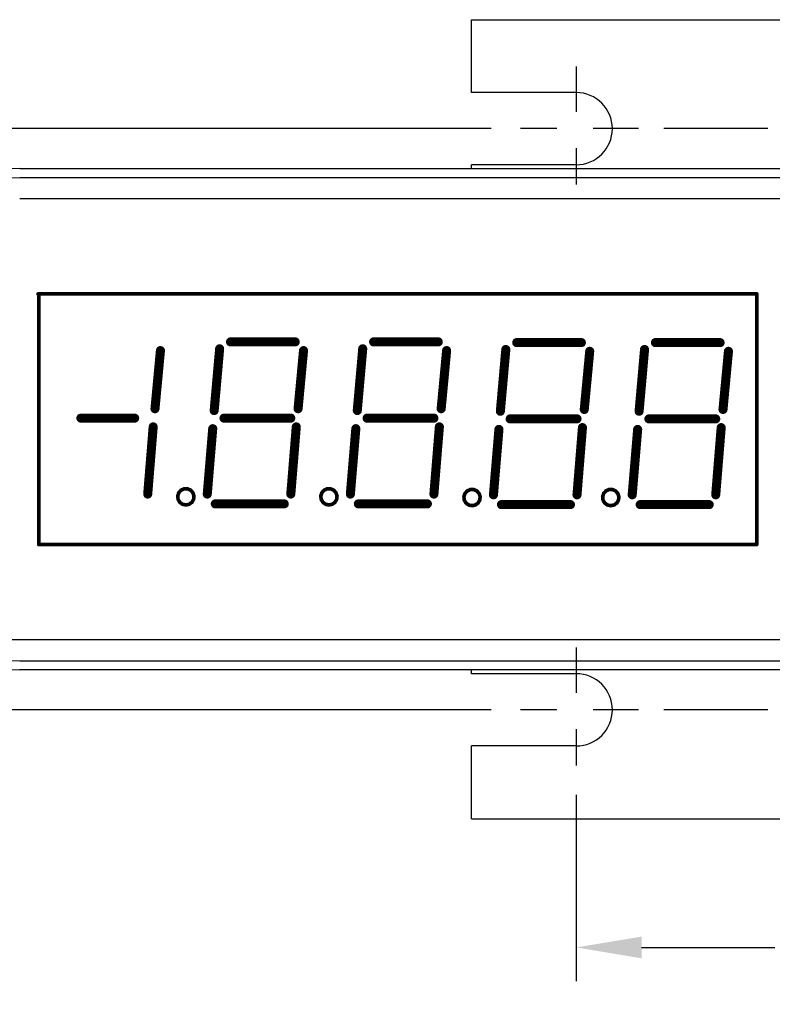
# Model space of a CAD drawing. Units: inches. Extents: x 0 to 15.8, y 0 to 10.2.
# Drawn here: x 2.6 to 4.6, y 1.8 to 4.5 of the extents above; entities that cross this region are included whole.
import ezdxf

# ---------------------------------------------------------------- set-up
doc = ezdxf.new("R2010")
doc.units = ezdxf.units.IN
doc.header["$MEASUREMENT"] = 0
doc.linetypes.add('CENTER', pattern=[2, 1.25, -0.25, 0.25, -0.25])
doc.layers.get('0').update_dxf_attribs({"color": 90})
for name, color, linetype in [('CENTER', 2, 'CENTER'), ('DIMENS', 7, 'Continuous'), ('PART', 7, 'Continuous')]:
    doc.layers.add(name, color=color, linetype=linetype)
doc.styles.add('ROMANS', font='romans.shx', dxfattribs={"width": 0.75})
doc.dimstyles.new('DWYER_STANDARD', dxfattribs={"dimtxt": 0.1, "dimasz": 0.18, "dimexe": 0.093, "dimexo": 0.0625, "dimgap": 0.09, "dimtad": 0, "dimtih": 1, "dimtoh": 1, "dimdec": 3, "dimrnd": 0.001, "dimzin": 4, "dimdsep": 46, "dimtxsty": 'ROMANS', "dimcen": 0, "dimclrd": 256, "dimclre": 256, "dimclrt": 256, "dimadec": 0, "dimazin": 0, "dimtfac": 1, "dimtdec": 3, "dimtofl": 0, "dimtmove": 0, "dimatfit": 3, "dimfxl": 0, "dimtolj": 1, "dimtzin": 4, "dimarcsym": 0})

# ---------------------------------------------------------------- blocks, each defined once
blk = doc.blocks.new('UNIT_DISC')
at = {"linetype": 'Continuous', "const_width": 0.5}
blk.add_lwpolyline([(0.25, 0, 1), (-0.25, 0, 1)], format="xyb", close=True, dxfattribs=at)
blk = doc.blocks.new('*D9')
at = {"layer": 'DIMENS', "lineweight": -2}
for p, q in [((3.8692, 4.2017), (0.6681, 4.2017)), ((0.7611, 4.0217), (0.7611, 3.6608)), ((0.7611, 2.7817), (0.7611, 3.1427)), ((3.8692, 2.6017), (0.6681, 2.6017))]:
    blk.add_line(p, q, dxfattribs=at)
at = {"layer": 'DIMENS'}
for points in [[(0.7311, 4.0217), (0.7911, 4.0217), (0.7611, 4.2017)], [(0.7311, 2.7817), (0.7911, 2.7817), (0.7611, 2.6017)]]:
    blk.add_solid(points, dxfattribs=at)
at = {"layer": 'DIMENS', "insert": (0.7611, 3.4017), "char_height": 0.1, "attachment_point": 5, "style": 'ROMANS'}
blk.add_mtext('\\A1;1-39/64\\P[40.88]', dxfattribs=at)
blk = doc.blocks.new('*D10')
at = {"layer": 'DIMENS', "lineweight": -2}
for p, q in [((4.1033, 2.3676), (4.1033, 1.8545)), ((5.8728, 2.3676), (5.8728, 1.8545)), ((4.2833, 1.9475), (4.6499, 1.9475)), ((5.6928, 1.9475), (5.3263, 1.9475))]:
    blk.add_line(p, q, dxfattribs=at)
at = {"layer": 'DIMENS'}
for points in [[(4.2833, 1.9775), (4.2833, 1.9175), (4.1033, 1.9475)], [(5.6928, 1.9775), (5.6928, 1.9175), (5.8728, 1.9475)]]:
    blk.add_solid(points, dxfattribs=at)
at = {"layer": 'DIMENS', "insert": (4.9881, 1.9475), "char_height": 0.1, "attachment_point": 5, "style": 'ROMANS'}
blk.add_mtext('\\A1;1-25/32\\P[45.24]', dxfattribs=at)

msp = doc.modelspace()

# ---------------------------------------------------------------- linework, layer by layer
at = {"layer": 'CENTER', "color": 7, "ltscale": 0.1}
for p, q in [((4.1033, 4.3733), (4.1033, 4.0301)), ((4.2749, 4.2017), (3.9317, 4.2017)), ((4.1033, 2.7733), (4.1033, 2.4301)), ((4.2749, 2.6017), (3.9317, 2.6017))]:
    msp.add_line(p, q, dxfattribs=at)
at = {"layer": 'CENTER', "color": 7, "ltscale": 0.5}
for p, q in [((5.6312, 4.2017), (4.345, 4.2017)), ((5.6312, 2.6017), (4.345, 2.6017))]:
    msp.add_line(p, q, dxfattribs=at)
at = {"layer": 'PART', "color": 7}
for p, q in [((3.8153, 4.5017), (6.3519, 4.5017)), ((3.8153, 4.3012), (3.8153, 4.5017)), ((4.1033, 4.3012), (3.8153, 4.3012)), ((4.1033, 4.1022), (3.8153, 4.1022)), ((3.8153, 4.0917), (3.8153, 4.1022)), ((3.8153, 2.7012), (3.8153, 2.7117)), ((4.1033, 2.7012), (3.8153, 2.7012)), ((4.1033, 2.5022), (3.8153, 2.5022)), ((3.8153, 2.3017), (3.8153, 2.5022)), ((3.8153, 2.3017), (6.3519, 2.3017))]:
    msp.add_line(p, q, dxfattribs=at)
at = {"layer": 'PART', "color": 7, "linetype": 'Continuous'}
for p, q in [((2.571, 4.0917), (5.101, 4.0917)), ((5.101, 4.0667), (2.571, 4.0667)), ((5.101, 4.0084), (2.571, 4.0084)), ((2.571, 2.795), (5.101, 2.795)), ((2.571, 2.7367), (5.101, 2.7367)), ((5.101, 2.7117), (2.571, 2.7117))]:
    msp.add_line(p, q, dxfattribs=at)
for points, const_width in [([(2.6215, 3.7467), (4.5995, 3.7467)], 0.01), ([(2.6235, 3.0567), (2.6235, 3.7467)], 0.01), ([(4.6005, 3.7467), (4.6005, 3.0567)], 0.01), ([(3.1215, 3.5957), (3.1065, 3.4257)], 0.025), ([(3.3295, 3.6147), (3.1515, 3.6147)], 0.025), ([(3.5155, 3.5957), (3.5005, 3.4257)], 0.025), ([(3.7235, 3.6147), (3.5455, 3.6147)], 0.025), ([(3.9095, 3.5937), (3.8945, 3.4237)], 0.025), ([(4.1175, 3.6127), (3.9395, 3.6127)], 0.025), ([(4.2915, 3.5937), (4.2765, 3.4237)], 0.025), ([(4.4995, 3.6127), (4.3215, 3.6127)], 0.025), ([(2.9435, 3.4307), (2.9585, 3.5907)], 0.025), ([(3.3375, 3.4307), (3.3525, 3.5907)], 0.025), ([(3.7315, 3.4307), (3.7465, 3.5907)], 0.025), ([(4.1255, 3.4287), (4.1405, 3.5887)], 0.025), ([(4.5075, 3.4287), (4.5225, 3.5887)], 0.025), ([(2.8875, 3.4047), (2.7395, 3.4047)], 0.025), ([(3.3175, 3.4047), (3.1335, 3.4047)], 0.025), ([(3.7115, 3.4047), (3.5275, 3.4047)], 0.025), ([(2.9235, 3.1957), (2.9385, 3.3807)], 0.025), ([(3.3175, 3.1957), (3.3325, 3.3807)], 0.025), ([(3.7115, 3.1957), (3.7265, 3.3807)], 0.025), ([(4.1055, 3.4027), (3.9215, 3.4027)], 0.025), ([(4.1055, 3.1937), (4.1205, 3.3787)], 0.025), ([(4.4875, 3.4027), (4.3035, 3.4027)], 0.025), ([(4.4875, 3.1937), (4.5025, 3.3787)], 0.025), ([(3.1025, 3.3757), (3.0875, 3.1957)], 0.025), ([(3.4965, 3.3757), (3.4815, 3.1957)], 0.025), ([(3.8905, 3.3737), (3.8755, 3.1937)], 0.025), ([(4.2725, 3.3737), (4.2575, 3.1937)], 0.025), ([(3.009, 3.1994), (3.0061, 3.1905)], 0.01), ([(3.0152, 3.2064), (3.009, 3.1994)], 0.01), ([(3.0238, 3.2102), (3.0152, 3.2064)], 0.01), ([(3.0331, 3.2102), (3.0238, 3.2102)], 0.01), ([(3.0417, 3.2064), (3.0331, 3.2102)], 0.01), ([(3.0479, 3.1994), (3.0417, 3.2064)], 0.01), ([(3.0508, 3.1905), (3.0479, 3.1994)], 0.01), ([(3.403, 3.1994), (3.4001, 3.1905)], 0.01), ([(3.4092, 3.2064), (3.403, 3.1994)], 0.01), ([(3.4178, 3.2102), (3.4092, 3.2064)], 0.01), ([(3.4271, 3.2102), (3.4178, 3.2102)], 0.01), ([(3.4357, 3.2064), (3.4271, 3.2102)], 0.01), ([(3.4419, 3.1994), (3.4357, 3.2064)], 0.01), ([(3.4448, 3.1905), (3.4419, 3.1994)], 0.01), ([(3.797, 3.1974), (3.7941, 3.1885)], 0.01), ([(3.8032, 3.2044), (3.797, 3.1974)], 0.01), ([(3.8118, 3.2082), (3.8032, 3.2044)], 0.01), ([(3.8211, 3.2082), (3.8118, 3.2082)], 0.01), ([(3.8297, 3.2044), (3.8211, 3.2082)], 0.01), ([(3.8359, 3.1974), (3.8297, 3.2044)], 0.01), ([(3.8388, 3.1885), (3.8359, 3.1974)], 0.01), ([(4.179, 3.1974), (4.1761, 3.1885)], 0.01), ([(4.1852, 3.2044), (4.179, 3.1974)], 0.01), ([(4.1938, 3.2082), (4.1852, 3.2044)], 0.01), ([(4.2031, 3.2082), (4.1938, 3.2082)], 0.01), ([(4.2117, 3.2044), (4.2031, 3.2082)], 0.01), ([(4.2179, 3.1974), (4.2117, 3.2044)], 0.01), ([(4.2208, 3.1885), (4.2179, 3.1974)], 0.01), ([(3.0061, 3.1905), (3.0071, 3.1812)], 0.01), ([(3.0071, 3.1812), (3.0117, 3.1731)], 0.01), ([(3.0117, 3.1731), (3.0193, 3.1676)], 0.01), ([(3.0193, 3.1676), (3.0285, 3.1657)], 0.01), ([(3.0285, 3.1657), (3.0376, 3.1676)], 0.01), ([(3.0376, 3.1676), (3.0452, 3.1731)], 0.01), ([(3.0452, 3.1731), (3.0498, 3.1812)], 0.01), ([(3.0498, 3.1812), (3.0508, 3.1905)], 0.01), ([(3.2995, 3.1687), (3.1095, 3.1687)], 0.025), ([(3.4001, 3.1905), (3.4011, 3.1812)], 0.01), ([(3.4011, 3.1812), (3.4057, 3.1731)], 0.01), ([(3.4057, 3.1731), (3.4133, 3.1676)], 0.01), ([(3.4133, 3.1676), (3.4225, 3.1657)], 0.01), ([(3.4225, 3.1657), (3.4316, 3.1676)], 0.01), ([(3.4316, 3.1676), (3.4392, 3.1731)], 0.01), ([(3.4392, 3.1731), (3.4438, 3.1812)], 0.01), ([(3.4438, 3.1812), (3.4448, 3.1905)], 0.01), ([(3.6935, 3.1687), (3.5035, 3.1687)], 0.025), ([(3.7941, 3.1885), (3.7951, 3.1792)], 0.01), ([(3.7951, 3.1792), (3.7997, 3.1711)], 0.01), ([(3.7997, 3.1711), (3.8073, 3.1656)], 0.01), ([(3.8256, 3.1656), (3.8332, 3.1711)], 0.01), ([(3.8332, 3.1711), (3.8378, 3.1792)], 0.01), ([(3.8378, 3.1792), (3.8388, 3.1885)], 0.01), ([(4.0875, 3.1667), (3.8975, 3.1667)], 0.025), ([(4.1761, 3.1885), (4.1771, 3.1792)], 0.01), ([(4.1771, 3.1792), (4.1817, 3.1711)], 0.01), ([(4.1817, 3.1711), (4.1893, 3.1656)], 0.01), ([(4.2076, 3.1656), (4.2152, 3.1711)], 0.01), ([(4.2152, 3.1711), (4.2198, 3.1792)], 0.01), ([(4.2198, 3.1792), (4.2208, 3.1885)], 0.01), ([(4.4695, 3.1667), (4.2795, 3.1667)], 0.025), ([(3.8073, 3.1656), (3.8165, 3.1637)], 0.01), ([(3.8165, 3.1637), (3.8256, 3.1656)], 0.01), ([(4.1893, 3.1656), (4.1985, 3.1637)], 0.01), ([(4.1985, 3.1637), (4.2076, 3.1656)], 0.01), ([(4.5995, 3.0567), (2.6235, 3.0567)], 0.01)]:
    msp.add_lwpolyline(points, dxfattribs=dict(at, const_width=const_width))
at = {"layer": 'PART', "color": 7}
for centre in [(4.1033, 4.2017), (4.1033, 2.6017)]:
    msp.add_arc(centre, 0.0995, 270, 90, dxfattribs=at)
at = {"layer": 'PART', "color": 7, "linetype": 'Continuous'}
for radius, start in [(0.69, 90), (0.665, 90), (0.6067, 198.8008)]:
    msp.add_arc((2.571, 3.4017), radius, start, 270, dxfattribs=at)

# ---------------------------------------------------------------- block references
at = {"layer": 'PART', "color": 7}
for p, xscale, yscale, zscale in [((2.6215, 3.7467), 0.00999999999999801, 0.009999999999999787, 0.01), ((2.6235, 3.7467), 0.00999999999999801, 0.009999999999999787, 0.01), ((4.5995, 3.7467), 0.00999999999999801, 0.009999999999999787, 0.01), ((4.6005, 3.7467), 0.00999999999999801, 0.009999999999999787, 0.01), ((3.1215, 3.5957), 0.02499999999999858, 0.02500000000000036, 0.025), ((3.1515, 3.6147), 0.02499999999999858, 0.02500000000000036, 0.025), ((3.3295, 3.6147), 0.02499999999999858, 0.02500000000000036, 0.025), ((3.5155, 3.5957), 0.02499999999999858, 0.02500000000000036, 0.025), ((3.5455, 3.6147), 0.02499999999999858, 0.02500000000000036, 0.025), ((3.7235, 3.6147), 0.02499999999999858, 0.02500000000000036, 0.025), ((3.9095, 3.5937), 0.02499999999999858, 0.02500000000000036, 0.025), ((3.9395, 3.6127), 0.02499999999999858, 0.02500000000000036, 0.025), ((4.1175, 3.6127), 0.02499999999999858, 0.02500000000000036, 0.025), ((4.2915, 3.5937), 0.02499999999999858, 0.02500000000000036, 0.025), ((4.3215, 3.6127), 0.02499999999999858, 0.02500000000000036, 0.025), ((4.4995, 3.6127), 0.02499999999999858, 0.02500000000000036, 0.025), ((2.9585, 3.5907), 0.02499999999999858, 0.02500000000000036, 0.025), ((3.3525, 3.5907), 0.02499999999999858, 0.02500000000000036, 0.025), ((3.7465, 3.5907), 0.02499999999999858, 0.02500000000000036, 0.025), ((4.1405, 3.5887), 0.02499999999999858, 0.02500000000000036, 0.025), ((4.5225, 3.5887), 0.02499999999999858, 0.02500000000000036, 0.025), ((2.9435, 3.4307), 0.02499999999999858, 0.02500000000000036, 0.025), ((3.3375, 3.4307), 0.02499999999999858, 0.02500000000000036, 0.025), ((3.7315, 3.4307), 0.02499999999999858, 0.02500000000000036, 0.025), ((2.7395, 3.4047), 0.02499999999999858, 0.02500000000000036, 0.025), ((2.8875, 3.4047), 0.02499999999999858, 0.02500000000000036, 0.025), ((3.1065, 3.4257), 0.02499999999999858, 0.02500000000000036, 0.025), ((3.1335, 3.4047), 0.02499999999999858, 0.02500000000000036, 0.025), ((3.3175, 3.4047), 0.02499999999999858, 0.02500000000000036, 0.025), ((3.5005, 3.4257), 0.02499999999999858, 0.02500000000000036, 0.025), ((3.5275, 3.4047), 0.02499999999999858, 0.02500000000000036, 0.025), ((3.7115, 3.4047), 0.02499999999999858, 0.02500000000000036, 0.025), ((3.8945, 3.4237), 0.02499999999999858, 0.02500000000000036, 0.025), ((4.1255, 3.4287), 0.02499999999999858, 0.02500000000000036, 0.025), ((4.2765, 3.4237), 0.02499999999999858, 0.02500000000000036, 0.025), ((4.5075, 3.4287), 0.02499999999999858, 0.02500000000000036, 0.025), ((2.9385, 3.3807), 0.02499999999999858, 0.02500000000000036, 0.025), ((3.3325, 3.3807), 0.02499999999999858, 0.02500000000000036, 0.025), ((3.7265, 3.3807), 0.02499999999999858, 0.02500000000000036, 0.025), ((3.9215, 3.4027), 0.02499999999999858, 0.02500000000000036, 0.025), ((4.1055, 3.4027), 0.02499999999999858, 0.02500000000000036, 0.025), ((4.1205, 3.3787), 0.02499999999999858, 0.02500000000000036, 0.025), ((4.3035, 3.4027), 0.02499999999999858, 0.02500000000000036, 0.025), ((4.4875, 3.4027), 0.02499999999999858, 0.02500000000000036, 0.025), ((4.5025, 3.3787), 0.02499999999999858, 0.02500000000000036, 0.025), ((3.1025, 3.3757), 0.02499999999999858, 0.02500000000000036, 0.025), ((3.4965, 3.3757), 0.02499999999999858, 0.02500000000000036, 0.025), ((3.8905, 3.3737), 0.02499999999999858, 0.02500000000000036, 0.025), ((4.2725, 3.3737), 0.02499999999999858, 0.02500000000000036, 0.025), ((2.9235, 3.1957), 0.02499999999999858, 0.02500000000000036, 0.025), ((3.009, 3.1994), 0.00999999999999801, 0.009999999999999787, 0.01), ((3.009, 3.1994), 0.00999999999999801, 0.009999999999999787, 0.01), ((3.0152, 3.2064), 0.00999999999999801, 0.009999999999999787, 0.01), ((3.0152, 3.2064), 0.00999999999999801, 0.009999999999999787, 0.01), ((3.0238, 3.2102), 0.00999999999999801, 0.009999999999999787, 0.01), ((3.0238, 3.2102), 0.00999999999999801, 0.009999999999999787, 0.01), ((3.0331, 3.2102), 0.00999999999999801, 0.009999999999999787, 0.01), ((3.0331, 3.2102), 0.00999999999999801, 0.009999999999999787, 0.01), ((3.0417, 3.2064), 0.00999999999999801, 0.009999999999999787, 0.01), ((3.0417, 3.2064), 0.00999999999999801, 0.009999999999999787, 0.01), ((3.0479, 3.1994), 0.00999999999999801, 0.009999999999999787, 0.01), ((3.0479, 3.1994), 0.00999999999999801, 0.009999999999999787, 0.01), ((3.0875, 3.1957), 0.02499999999999858, 0.02500000000000036, 0.025), ((3.3175, 3.1957), 0.02499999999999858, 0.02500000000000036, 0.025), ((3.403, 3.1994), 0.00999999999999801, 0.009999999999999787, 0.01), ((3.403, 3.1994), 0.00999999999999801, 0.009999999999999787, 0.01), ((3.4092, 3.2064), 0.00999999999999801, 0.009999999999999787, 0.01), ((3.4092, 3.2064), 0.00999999999999801, 0.009999999999999787, 0.01), ((3.4178, 3.2102), 0.00999999999999801, 0.009999999999999787, 0.01), ((3.4178, 3.2102), 0.00999999999999801, 0.009999999999999787, 0.01), ((3.4271, 3.2102), 0.00999999999999801, 0.009999999999999787, 0.01), ((3.4271, 3.2102), 0.00999999999999801, 0.009999999999999787, 0.01), ((3.4357, 3.2064), 0.00999999999999801, 0.009999999999999787, 0.01), ((3.4357, 3.2064), 0.00999999999999801, 0.009999999999999787, 0.01), ((3.4419, 3.1994), 0.00999999999999801, 0.009999999999999787, 0.01), ((3.4419, 3.1994), 0.00999999999999801, 0.009999999999999787, 0.01), ((3.4815, 3.1957), 0.02499999999999858, 0.02500000000000036, 0.025), ((3.7115, 3.1957), 0.02499999999999858, 0.02500000000000036, 0.025), ((3.797, 3.1974), 0.00999999999999801, 0.009999999999999787, 0.01), ((3.797, 3.1974), 0.00999999999999801, 0.009999999999999787, 0.01), ((3.8032, 3.2044), 0.00999999999999801, 0.009999999999999787, 0.01), ((3.8032, 3.2044), 0.00999999999999801, 0.009999999999999787, 0.01), ((3.8118, 3.2082), 0.00999999999999801, 0.009999999999999787, 0.01), ((3.8118, 3.2082), 0.00999999999999801, 0.009999999999999787, 0.01), ((3.8211, 3.2082), 0.00999999999999801, 0.009999999999999787, 0.01), ((3.8211, 3.2082), 0.00999999999999801, 0.009999999999999787, 0.01), ((3.8297, 3.2044), 0.00999999999999801, 0.009999999999999787, 0.01), ((3.8297, 3.2044), 0.00999999999999801, 0.009999999999999787, 0.01), ((3.8359, 3.1974), 0.00999999999999801, 0.009999999999999787, 0.01), ((3.8359, 3.1974), 0.00999999999999801, 0.009999999999999787, 0.01), ((3.8755, 3.1937), 0.02499999999999858, 0.02500000000000036, 0.025), ((4.1055, 3.1937), 0.02499999999999858, 0.02500000000000036, 0.025), ((4.179, 3.1974), 0.00999999999999801, 0.009999999999999787, 0.01), ((4.179, 3.1974), 0.00999999999999801, 0.009999999999999787, 0.01), ((4.1852, 3.2044), 0.00999999999999801, 0.009999999999999787, 0.01), ((4.1852, 3.2044), 0.00999999999999801, 0.009999999999999787, 0.01), ((4.1938, 3.2082), 0.00999999999999801, 0.009999999999999787, 0.01), ((4.1938, 3.2082), 0.00999999999999801, 0.009999999999999787, 0.01), ((4.2031, 3.2082), 0.00999999999999801, 0.009999999999999787, 0.01), ((4.2031, 3.2082), 0.00999999999999801, 0.009999999999999787, 0.01), ((4.2117, 3.2044), 0.00999999999999801, 0.009999999999999787, 0.01), ((4.2117, 3.2044), 0.00999999999999801, 0.009999999999999787, 0.01), ((4.2179, 3.1974), 0.00999999999999801, 0.009999999999999787, 0.01), ((4.2179, 3.1974), 0.00999999999999801, 0.009999999999999787, 0.01), ((4.2575, 3.1937), 0.02499999999999858, 0.02500000000000036, 0.025), ((4.4875, 3.1937), 0.02499999999999858, 0.02500000000000036, 0.025), ((3.0061, 3.1905), 0.00999999999999801, 0.009999999999999787, 0.01), ((3.0061, 3.1905), 0.00999999999999801, 0.009999999999999787, 0.01), ((3.0071, 3.1812), 0.00999999999999801, 0.009999999999999787, 0.01), ((3.0071, 3.1812), 0.00999999999999801, 0.009999999999999787, 0.01), ((3.0117, 3.1731), 0.00999999999999801, 0.009999999999999787, 0.01), ((3.0117, 3.1731), 0.00999999999999801, 0.009999999999999787, 0.01), ((3.0193, 3.1676), 0.00999999999999801, 0.009999999999999787, 0.01), ((3.0193, 3.1676), 0.00999999999999801, 0.009999999999999787, 0.01), ((3.0376, 3.1676), 0.00999999999999801, 0.009999999999999787, 0.01), ((3.0376, 3.1676), 0.00999999999999801, 0.009999999999999787, 0.01), ((3.0452, 3.1731), 0.00999999999999801, 0.009999999999999787, 0.01), ((3.0452, 3.1731), 0.00999999999999801, 0.009999999999999787, 0.01), ((3.0498, 3.1812), 0.00999999999999801, 0.009999999999999787, 0.01), ((3.0498, 3.1812), 0.00999999999999801, 0.009999999999999787, 0.01), ((3.0508, 3.1905), 0.00999999999999801, 0.009999999999999787, 0.01), ((3.0508, 3.1905), 0.00999999999999801, 0.009999999999999787, 0.01), ((3.1095, 3.1687), 0.02499999999999858, 0.02500000000000036, 0.025), ((3.2995, 3.1687), 0.02499999999999858, 0.02500000000000036, 0.025), ((3.4001, 3.1905), 0.00999999999999801, 0.009999999999999787, 0.01), ((3.4001, 3.1905), 0.00999999999999801, 0.009999999999999787, 0.01), ((3.4011, 3.1812), 0.00999999999999801, 0.009999999999999787, 0.01), ((3.4011, 3.1812), 0.00999999999999801, 0.009999999999999787, 0.01), ((3.4057, 3.1731), 0.00999999999999801, 0.009999999999999787, 0.01), ((3.4057, 3.1731), 0.00999999999999801, 0.009999999999999787, 0.01), ((3.4133, 3.1676), 0.00999999999999801, 0.009999999999999787, 0.01), ((3.4133, 3.1676), 0.00999999999999801, 0.009999999999999787, 0.01), ((3.4316, 3.1676), 0.00999999999999801, 0.009999999999999787, 0.01), ((3.4316, 3.1676), 0.00999999999999801, 0.009999999999999787, 0.01), ((3.4392, 3.1731), 0.00999999999999801, 0.009999999999999787, 0.01), ((3.4392, 3.1731), 0.00999999999999801, 0.009999999999999787, 0.01), ((3.4438, 3.1812), 0.00999999999999801, 0.009999999999999787, 0.01), ((3.4438, 3.1812), 0.00999999999999801, 0.009999999999999787, 0.01), ((3.4448, 3.1905), 0.00999999999999801, 0.009999999999999787, 0.01), ((3.4448, 3.1905), 0.00999999999999801, 0.009999999999999787, 0.01), ((3.5035, 3.1687), 0.02499999999999858, 0.02500000000000036, 0.025), ((3.6935, 3.1687), 0.02499999999999858, 0.02500000000000036, 0.025), ((3.7941, 3.1885), 0.00999999999999801, 0.009999999999999787, 0.01), ((3.7941, 3.1885), 0.00999999999999801, 0.009999999999999787, 0.01), ((3.7951, 3.1792), 0.00999999999999801, 0.009999999999999787, 0.01), ((3.7951, 3.1792), 0.00999999999999801, 0.009999999999999787, 0.01), ((3.7997, 3.1711), 0.00999999999999801, 0.009999999999999787, 0.01), ((3.7997, 3.1711), 0.00999999999999801, 0.009999999999999787, 0.01), ((3.8332, 3.1711), 0.00999999999999801, 0.009999999999999787, 0.01), ((3.8332, 3.1711), 0.00999999999999801, 0.009999999999999787, 0.01), ((3.8378, 3.1792), 0.00999999999999801, 0.009999999999999787, 0.01), ((3.8378, 3.1792), 0.00999999999999801, 0.009999999999999787, 0.01), ((3.8388, 3.1885), 0.00999999999999801, 0.009999999999999787, 0.01), ((3.8388, 3.1885), 0.00999999999999801, 0.009999999999999787, 0.01), ((3.8975, 3.1667), 0.02499999999999858, 0.02500000000000036, 0.025), ((4.0875, 3.1667), 0.02499999999999858, 0.02500000000000036, 0.025), ((4.1761, 3.1885), 0.00999999999999801, 0.009999999999999787, 0.01), ((4.1761, 3.1885), 0.00999999999999801, 0.009999999999999787, 0.01), ((4.1771, 3.1792), 0.00999999999999801, 0.009999999999999787, 0.01), ((4.1771, 3.1792), 0.00999999999999801, 0.009999999999999787, 0.01), ((4.1817, 3.1711), 0.00999999999999801, 0.009999999999999787, 0.01), ((4.1817, 3.1711), 0.00999999999999801, 0.009999999999999787, 0.01), ((4.2152, 3.1711), 0.00999999999999801, 0.009999999999999787, 0.01), ((4.2152, 3.1711), 0.00999999999999801, 0.009999999999999787, 0.01), ((4.2198, 3.1792), 0.00999999999999801, 0.009999999999999787, 0.01), ((4.2198, 3.1792), 0.00999999999999801, 0.009999999999999787, 0.01), ((4.2208, 3.1885), 0.00999999999999801, 0.009999999999999787, 0.01), ((4.2208, 3.1885), 0.00999999999999801, 0.009999999999999787, 0.01), ((4.2795, 3.1667), 0.02499999999999858, 0.02500000000000036, 0.025), ((4.4695, 3.1667), 0.02499999999999858, 0.02500000000000036, 0.025), ((3.0285, 3.1657), 0.00999999999999801, 0.009999999999999787, 0.01), ((3.0285, 3.1657), 0.00999999999999801, 0.009999999999999787, 0.01), ((3.4225, 3.1657), 0.00999999999999801, 0.009999999999999787, 0.01), ((3.4225, 3.1657), 0.00999999999999801, 0.009999999999999787, 0.01), ((3.8073, 3.1656), 0.00999999999999801, 0.009999999999999787, 0.01), ((3.8073, 3.1656), 0.00999999999999801, 0.009999999999999787, 0.01), ((3.8165, 3.1637), 0.00999999999999801, 0.009999999999999787, 0.01), ((3.8165, 3.1637), 0.00999999999999801, 0.009999999999999787, 0.01), ((3.8256, 3.1656), 0.00999999999999801, 0.009999999999999787, 0.01), ((3.8256, 3.1656), 0.00999999999999801, 0.009999999999999787, 0.01), ((4.1893, 3.1656), 0.00999999999999801, 0.009999999999999787, 0.01), ((4.1893, 3.1656), 0.00999999999999801, 0.009999999999999787, 0.01), ((4.1985, 3.1637), 0.00999999999999801, 0.009999999999999787, 0.01), ((4.1985, 3.1637), 0.00999999999999801, 0.009999999999999787, 0.01), ((4.2076, 3.1656), 0.00999999999999801, 0.009999999999999787, 0.01), ((4.2076, 3.1656), 0.00999999999999801, 0.009999999999999787, 0.01), ((2.6235, 3.0567), 0.00999999999999801, 0.009999999999999787, 0.01), ((2.6235, 3.0567), 0.00999999999999801, 0.009999999999999787, 0.01), ((4.5995, 3.0567), 0.00999999999999801, 0.009999999999999787, 0.01), ((4.6005, 3.0567), 0.00999999999999801, 0.009999999999999787, 0.01)]:
    msp.add_blockref('UNIT_DISC', p, dxfattribs=dict(at, xscale=xscale, yscale=yscale, zscale=zscale))

# ---------------------------------------------------------------- dimensions: what is measured, and where the dimension line sits
at = {"layer": 'DIMENS', "color": 7}
dim = msp.add_linear_dim(base=(0.7611, 2.6017), p1=(3.9317, 4.2017), p2=(3.9317, 2.6017), angle=90, text='1-39/64\\P[40.88]', dimstyle='DWYER_STANDARD', dxfattribs=at)
dim.commit()
dim.dimension.update_dxf_attribs({"geometry": '*D9', "text_midpoint": (0.7611, 3.4017)})
dim = msp.add_linear_dim(base=(4.1033, 1.9475), p1=(5.8728, 2.4301), p2=(4.1033, 2.4301), text='1-25/32\\P[45.24]', dimstyle='DWYER_STANDARD', dxfattribs=at)
dim.commit()
dim.dimension.update_dxf_attribs({"geometry": '*D10', "text_midpoint": (4.9881, 1.9475)})

doc.saveas('drawing.dxf')
